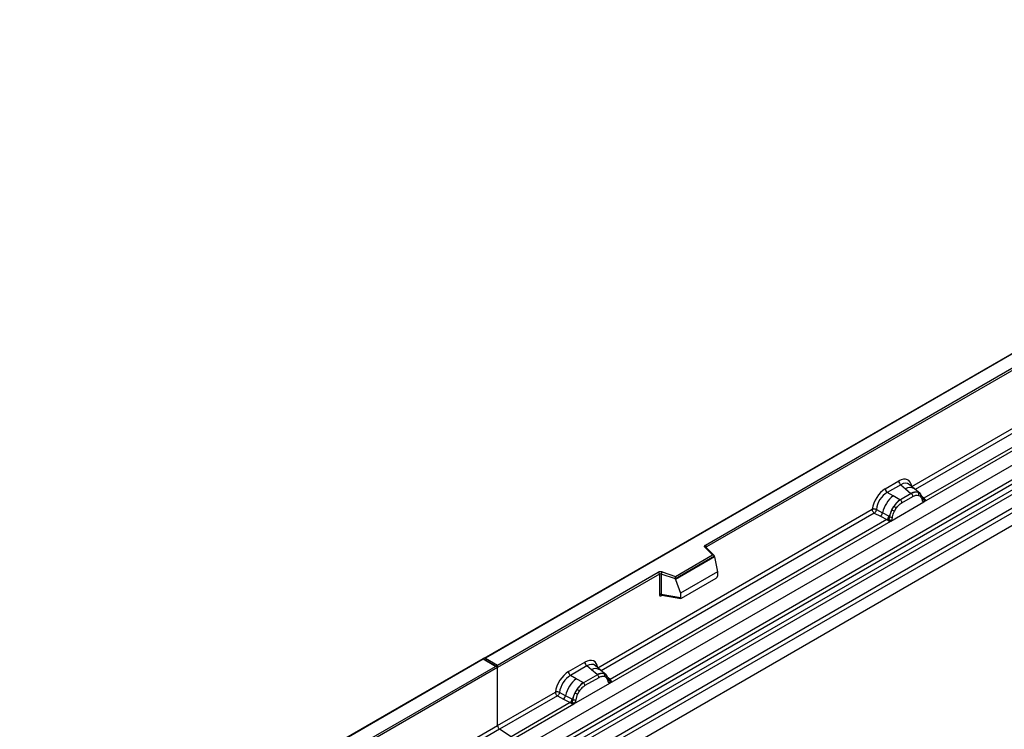
# Model space of a CAD drawing. Units: millimetres. Extents: x 0 to 420, y 0 to 297.
# Drawn here: x 99 to 131, y 61 to 83 of the extents above; entities that cross this region are included whole.
import ezdxf

# ---------------------------------------------------------------- set-up
doc = ezdxf.new("R2010")
doc.units = ezdxf.units.MM

msp = doc.modelspace()

# ---------------------------------------------------------------- linework, layer by layer
at = {"color": 7, "linetype": 'Continuous', "lineweight": 25}
for p, q in [((149.5198, 83.1794), (114.1852, 62.7811)), ((149.5198, 83.1625), (114.2352, 62.7931)), ((115.3495, 59.8832), (150.7048, 80.2934)), ((115.7247, 59.6401), (151.08, 80.0503)), ((151.146, 79.94), (115.7906, 59.5298)), ((115.8065, 59.3602), (151.1618, 79.7704)), ((151.2277, 79.66), (115.8724, 59.2498)), ((116.2194, 59.025), (151.5748, 79.4352)), ((151.6412, 79.3154), (116.2858, 58.9052)), ((121.264, 66.4017), (143.2689, 79.1049)), ((143.3043, 79.0436), (121.2993, 66.3404)), ((151.6412, 78.9022), (80.9305, 38.0818)), ((151.6412, 78.9022), (116.2858, 58.492)), ((127.8533, 68.2738), (136.7502, 73.4099)), ((128.2382, 67.7791), (137.3427, 73.0351)), ((137.2205, 73.0784), (128.2421, 67.8952)), ((127.0064, 68.1994), (127.4361, 68.4475)), ((127.4994, 68.3297), (127.0697, 68.0817)), ((127.4994, 68.3297), (127.6501, 68.2019)), ((127.9366, 68.1984), (127.7701, 68.3397)), ((127.2558, 67.9742), (127.0697, 68.0817)), ((127.4737, 67.8483), (127.2558, 67.9742)), ((127.8376, 68.0428), (127.4872, 67.8405)), ((127.5347, 67.7522), (127.8851, 67.9545)), ((127.6501, 68.2019), (127.8267, 68.0521)), ((127.8267, 68.0521), (127.8376, 68.0428)), ((128.1155, 68.0467), (127.938, 68.1972)), ((128.0529, 68.0815), (128.1173, 68.0451)), ((128.0664, 67.9888), (128.1212, 67.9578)), ((128.1304, 68.0278), (128.1082, 68.0528)), ((127.1816, 67.1692), (128.2382, 67.7791)), ((127.2118, 67.5224), (127.2763, 67.6332)), ((127.4872, 67.8405), (127.4737, 67.8483)), ((128.201, 67.8806), (128.2001, 67.8834)), ((128.2362, 67.7794), (128.2382, 67.7791)), ((128.2421, 67.8952), (128.2458, 67.8914)), ((128.2458, 67.8914), (128.2612, 67.8736)), ((128.2612, 67.8736), (128.2748, 67.8552)), ((117.8266, 62.4855), (126.5891, 67.544)), ((126.6555, 67.4242), (126.8502, 67.3221)), ((126.7209, 67.5361), (126.9152, 67.4325)), ((126.8502, 67.3221), (127.0594, 67.2125)), ((127.1242, 67.3212), (126.9152, 67.4325)), ((127.1242, 67.3212), (127.1347, 67.3152)), ((127.1428, 67.3101), (127.1347, 67.3152)), ((127.2986, 67.4829), (127.3534, 67.5772)), ((118.2114, 61.9908), (127.1816, 67.1692)), ((127.0594, 67.2125), (118.2153, 62.1069)), ((127.0652, 67.2098), (127.0594, 67.2125)), ((127.0862, 67.1953), (127.0652, 67.2098)), ((127.1017, 67.178), (127.0862, 67.1953)), ((127.1816, 67.1692), (127.1836, 67.1718)), ((120.303, 65.3997), (121.4933, 66.0868)), ((121.5557, 66.0413), (120.3112, 65.3228)), ((121.4933, 66.0868), (121.2481, 66.332)), ((121.5443, 66.0657), (121.2834, 66.3265)), ((121.2834, 66.3265), (121.2835, 66.3262)), ((121.5557, 66.0223), (121.5557, 66.0413)), ((121.5557, 66.0223), (120.3112, 65.3038)), ((121.5557, 66.0223), (121.6436, 65.543)), ((114.6241, 62.5686), (119.7576, 65.5321)), ((119.793, 65.4708), (114.6241, 62.4869)), ((119.793, 65.4708), (119.793, 64.8244)), ((119.8533, 65.4754), (119.8533, 64.829)), ((120.3112, 65.3228), (119.8533, 65.4754)), ((119.8783, 65.5412), (120.303, 65.3997)), ((121.6436, 65.543), (120.4634, 64.8617)), ((121.6436, 65.543), (121.6436, 65.4049)), ((120.3112, 65.3038), (120.3112, 65.3228)), ((120.3112, 65.3038), (120.4634, 64.8617)), ((120.4984, 64.7042), (121.6086, 65.3451)), ((119.8533, 64.829), (120.4634, 64.7236)), ((119.8681, 64.8056), (119.8675, 64.8052)), ((119.8678, 64.805), (120.4789, 64.6995)), ((120.4634, 64.8617), (120.4634, 64.7236)), ((114.1645, 62.7692), (78.8299, 42.3709)), ((114.1645, 62.7523), (78.8799, 42.3829)), ((114.6034, 62.5158), (114.1645, 62.7692)), ((114.1645, 62.7692), (114.1645, 62.7523)), ((114.5534, 62.5278), (114.1645, 62.7523)), ((114.2352, 62.7931), (114.6241, 62.5686)), ((116.8877, 62.358), (117.4093, 62.6591)), ((109.4199, 59.5643), (114.5534, 62.5278)), ((114.6241, 62.4869), (109.4553, 59.503)), ((114.6241, 62.4869), (114.6241, 62.5686)), ((114.6241, 60.6368), (114.6241, 62.4869)), ((117.4726, 62.5414), (116.951, 62.2403)), ((117.6233, 62.4135), (117.4726, 62.5414)), ((117.8, 62.2638), (117.6233, 62.4135)), ((117.9098, 62.4101), (117.7433, 62.5514)), ((117.8109, 62.2545), (117.8, 62.2638)), ((118.0887, 62.2584), (117.9112, 62.4089)), ((118.0261, 62.2932), (118.0905, 62.2568)), ((118.1037, 62.2395), (118.0814, 62.2645)), ((117.1371, 62.1328), (116.951, 62.2403)), ((117.0629, 61.3278), (118.2114, 61.9908)), ((117.355, 62.0069), (117.1371, 62.1328)), ((117.355, 62.0069), (117.3685, 61.9991)), ((117.8109, 62.2545), (117.3685, 61.9991)), ((117.8584, 62.1662), (117.416, 61.9108)), ((118.0944, 62.1695), (118.0397, 62.2005)), ((118.1743, 62.0922), (118.1733, 62.0951)), ((118.2114, 61.9908), (118.2094, 61.991)), ((118.2153, 62.1069), (118.219, 62.103)), ((118.219, 62.103), (118.2344, 62.0852)), ((118.2344, 62.0852), (118.248, 62.0668)), ((114.6241, 60.6368), (116.4704, 61.7026)), ((116.7965, 61.5911), (116.6022, 61.6947)), ((117.1576, 61.7918), (117.0931, 61.681)), ((117.2347, 61.7358), (117.1799, 61.6415)), ((116.5368, 61.5828), (114.6905, 60.517)), ((116.9407, 61.3711), (115.0536, 60.2817)), ((115.1128, 60.202), (117.0629, 61.3278)), ((116.5368, 61.5828), (116.7315, 61.4807)), ((116.7315, 61.4807), (116.9407, 61.3711)), ((117.0055, 61.4798), (116.7965, 61.5911)), ((116.9465, 61.3684), (116.9407, 61.3711)), ((116.9675, 61.3539), (116.9465, 61.3684)), ((116.983, 61.3366), (116.9675, 61.3539)), ((117.016, 61.4738), (117.0055, 61.4798)), ((117.0241, 61.4687), (117.016, 61.4738)), ((117.0649, 61.3304), (117.0629, 61.3278)), ((112.7778, 59.5709), (114.6241, 60.6368)), ((115.0536, 60.2817), (114.6905, 60.517))]:
    msp.add_line(p, q, dxfattribs=at)
at = {"color": 8, "linetype": 'Continuous', "lineweight": 25}
for p, q in [((136.8166, 73.2901), (127.9609, 68.1778)), ((128.2421, 67.8952), (128.1813, 67.9441)), ((128.2012, 67.8807), (128.2283, 67.8628)), ((126.6555, 67.4242), (117.9341, 62.3895)), ((121.2993, 66.3106), (121.2993, 66.3404)), ((119.8629, 64.7855), (119.89, 64.8012)), ((118.1083, 62.2328), (118.1012, 62.2424)), ((118.2153, 62.1069), (118.1545, 62.1557)), ((118.1744, 62.0924), (118.2015, 62.0744)), ((114.6905, 60.517), (112.8854, 59.4749))]:
    msp.add_line(p, q, dxfattribs=at)
at = {"color": 7, "linetype": 'Continuous', "lineweight": 25, "flags": 128}
for points in [[(128.1373, 68.0232), (128.1291, 68.0332), (128.1173, 68.0451)], [(128.1988, 67.8907), (128.1995, 67.8875), (128.2001, 67.8834)], [(121.2481, 66.332), (121.2411, 66.3405), (121.2366, 66.3496), (121.2347, 66.359), (121.2355, 66.3684), (121.239, 66.3776), (121.245, 66.3864), (121.2534, 66.3945), (121.264, 66.4017)], [(118.1106, 62.2349), (118.1024, 62.2448), (118.0905, 62.2568)]]:
    msp.add_lwpolyline(points, dxfattribs=at)
at = {"color": 7, "linetype": 'Continuous', "lineweight": 25}
for centre, radius, start, end in [((127.5915, 68.4552), 0.1556, 182.82915, 233.70446), ((127.8702, 67.21), 0.9806, 128.8014, 166.88446), ((127.1618, 68.2071), 0.1556, 182.82915, 233.70446), ((127.979, 67.7656), 0.3244, 76.84826, 117.99634), ((127.7685, 67.9487), 0.1167, 2.82915, 53.70446), ((127.9975, 68.0261), 0.0783, 331.5798, 45.07175), ((128.0704, 67.9993), 0.0656, 320.81244, 44.31339), ((127.9838, 67.1819), 0.8392, 127.42814, 147.46255), ((127.0018, 67.1747), 0.5344, 48.86311, 59.09785), ((127.4181, 67.7464), 0.1167, 2.82915, 53.70446), ((128.2173, 67.9519), 0.0898, 277.03443, 299.25259), ((128.1564, 67.8139), 0.0869, 336.60646, 34.22448), ((126.7317, 67.4663), 0.1866, 309.41358, 349.58554), ((126.9409, 67.3567), 0.1867, 309.41271, 349.03627), ((126.9399, 67.3679), 0.2017, 308.37382, 344.84849), ((128.044, 67.0944), 0.9358, 152.78218, 166.35089), ((127.2029, 67.4375), 0.1409, 244.74115, 285.69658), ((127.4938, 68.0275), 0.5785, 240.83431, 250.28509), ((126.9337, 67.4242), 0.2751, 303.68004, 313.56526), ((126.9528, 66.9703), 0.3064, 41.11442, 56.19151), ((121.2226, 66.337), 0.0768, 2.60548, 57.39452), ((119.8289, 65.3925), 0.1567, 71.63088, 117.06152), ((119.7162, 65.4673), 0.0768, 2.60548, 57.39452), ((119.8286, 65.401), 0.0784, 71.63088, 117.06152), ((119.957, 65.4737), 0.1037, 139.36052, 179.04605), ((119.8286, 64.7546), 0.0784, 71.63088, 117.06152), ((117.5647, 62.6668), 0.1556, 182.82915, 233.70446), ((117.0431, 62.3657), 0.1556, 182.82915, 233.70446), ((117.9523, 61.9773), 0.3244, 76.84826, 117.99634), ((117.9708, 62.2378), 0.0783, 331.5798, 45.07174), ((118.0436, 62.2109), 0.0656, 320.81245, 44.31338), ((117.7515, 61.3686), 0.9806, 128.8014, 166.88446), ((117.8651, 61.3405), 0.8392, 127.42814, 147.46255), ((117.2994, 61.905), 0.1167, 2.82915, 53.70446), ((117.7418, 62.1604), 0.1167, 2.82915, 53.70446), ((118.1319, 62.0906), 0.041, 299.46635, 51.73442), ((118.1905, 62.1636), 0.0898, 277.03443, 299.25259), ((118.1296, 62.0256), 0.0869, 336.60646, 34.22448), ((117.9253, 61.253), 0.9358, 152.78218, 166.35089), ((117.3751, 62.1861), 0.5785, 240.83431, 250.28509), ((116.8831, 61.3333), 0.5344, 48.86311, 59.09785), ((116.613, 61.6249), 0.1866, 309.41358, 349.58554), ((116.8222, 61.5153), 0.1867, 309.41271, 349.03627), ((116.8212, 61.5265), 0.2017, 308.37382, 344.84849), ((116.815, 61.5828), 0.2751, 303.68004, 313.56526), ((116.8341, 61.1289), 0.3064, 41.11452, 56.19149), ((117.0842, 61.5961), 0.1409, 244.74115, 285.69658), ((114.7789, 60.6442), 0.1549, 182.75234, 235.22641)]:
    msp.add_arc(centre, radius, start, end, dxfattribs=at)
at = {"color": 8, "linetype": 'Continuous', "lineweight": 25}
for centre, radius, start, end in [((127.7905, 67.981), 0.2618, 55.73191, 122.4513), ((128.1511, 67.8836), 0.0489, 304.46056, 359.70644), ((128.2114, 67.9542), 0.0665, 259.46244, 297.43242), ((128.2154, 67.9471), 0.0635, 256.33078, 298.59191), ((121.2613, 66.3004), 0.0342, 49.69013, 112.72004), ((121.3118, 66.3153), 0.0281, 116.35053, 160.56702), ((119.8913, 64.7873), 0.0285, 142.99852, 183.54878), ((117.7637, 62.1926), 0.2618, 55.73191, 122.4513), ((118.1847, 62.1659), 0.0665, 259.46244, 297.43242), ((118.1886, 62.1588), 0.0635, 256.32422, 298.59259)]:
    msp.add_arc(centre, radius, start, end, dxfattribs=at)
at = {"color": 7, "linetype": 'Continuous', "lineweight": 25}
for centre, major_axis, ratio, start_param, end_param in [((127.4314, 67.9522), (0.3033, 0.5253), 0.5711071, 5.6515079, 7.0630407), ((127.011, 67.7095), (0.3, 0.5196), 0.583725, 0.7907783, 2.2023111), ((127.0818, 67.6687), (0.25, 0.433), 0.6102578, 0.7907755, 2.2023131), ((121.4933, 66.046), (0.0623, -0.0082), 0.6469225, 0.0849616, 1.6557579), ((121.607, 65.3856), (0.0258, 0.0429), 0.6036948, 3.9706218, 5.4964595), ((120.303, 65.3589), (-0.0055, 0.0545), 0.1120238, 3.9774107, 5.5482071), ((120.5, 64.7466), (0.0269, 0.045), 0.5518016, 2.3963389, 3.9221766), ((114.2352, 62.7523), (0.0707, 0), 0.5773815, 1.5707963, 2.7832281), ((117.4046, 62.1638), (0.3033, 0.5253), 0.5711071, 5.6515079, 7.0630407), ((114.5534, 62.4869), (0.0707, 0), 0.5773815, 0, 1.5707963), ((116.8923, 61.8681), (0.3, 0.5196), 0.583725, 0.7907783, 2.2023111), ((116.9631, 61.8273), (0.25, 0.433), 0.6102578, 0.7907755, 2.2023131)]:
    msp.add_ellipse(centre, major_axis=major_axis, ratio=ratio, start_param=start_param, end_param=end_param, dxfattribs=at)
at = {"color": 8, "linetype": 'Continuous', "lineweight": 25}
for centre in [(127.5021, 67.9113), (117.4753, 62.123)]:
    msp.add_ellipse(centre, major_axis=(0.2384, 0.4485), ratio=0.5681774, start_param=6.1597425, end_param=7.0431962, dxfattribs=at)
at = {"color": 7, "linetype": 'Continuous', "lineweight": 25}
for points, knots in [([(128.0529, 68.0815), (128.0201, 68.0867), (127.9546, 68.097), (127.8767, 68.0609), (127.8376, 68.0428)], [0, 0, 0, 0, 0.499609, 1, 1, 1, 1]), ([(127.8851, 67.9545), (127.9179, 67.9703), (127.9833, 68.0017), (128.0388, 67.9931), (128.0664, 67.9888)], [0, 0, 0, 0, 0.50098158, 1, 1, 1, 1]), ([(128.1212, 67.9578), (128.1346, 67.943), (128.1614, 67.9131), (128.173, 67.8666), (128.1788, 67.8433)], [0, 0, 0, 0, 0.4984711, 1, 1, 1, 1]), ([(128.2001, 67.8834), (128.1932, 67.912), (128.1795, 67.9696), (128.1468, 68.0083), (128.1304, 68.0278)], [0, 0, 0, 0, 0.49688315, 1, 1, 1, 1]), ([(127.4872, 67.8405), (127.4493, 67.8142), (127.3735, 67.7615), (127.3087, 67.676), (127.2763, 67.6332)], [0, 0, 0, 0, 0.500391, 1, 1, 1, 1]), ([(127.3534, 67.5772), (127.381, 67.6134), (127.4365, 67.686), (127.5019, 67.7301), (127.5347, 67.7522)], [0, 0, 0, 0, 0.4990159, 1, 1, 1, 1]), ([(128.1788, 67.8433), (128.1809, 67.8347), (128.1852, 67.8175), (128.1981, 67.7984), (128.2148, 67.7845), (128.2291, 67.7811), (128.2362, 67.7794)], [0, 0, 0, 0, 0.2500563, 0.5008594, 0.7502606, 1, 1, 1, 1]), ([(128.2748, 67.8552), (128.2732, 67.8544), (128.27, 67.8527), (128.2619, 67.8522), (128.2541, 67.854), (128.2458, 67.8564), (128.238, 67.8588), (128.2319, 67.8613), (128.2283, 67.8628)], [0, 0, 0, 0, 0.1096864, 0.2296011, 0.5005256, 0.589818, 0.7503202, 1, 1, 1, 1]), ([(128.2748, 67.8552), (128.2754, 67.8473), (128.2766, 67.8317), (128.2692, 67.8093), (128.2558, 67.7909), (128.2442, 67.7831), (128.2382, 67.7791)], [0, 0, 0, 0, 0.2510847, 0.5012097, 0.7406195, 1, 1, 1, 1]), ([(126.7209, 67.5361), (126.7187, 67.5264), (126.7143, 67.5065), (126.6994, 67.4747), (126.6791, 67.4445), (126.6635, 67.4311), (126.6555, 67.4242)], [0, 0, 0, 0, 0.23315009, 0.4770322, 0.73243997, 1, 1, 1, 1]), ([(127.1428, 67.3101), (127.1412, 67.2958), (127.138, 67.2672), (127.1282, 67.239), (127.1233, 67.2249)], [0, 0, 0, 0, 0.49881, 1, 1, 1, 1]), ([(127.2118, 67.5224), (127.1959, 67.4867), (127.1641, 67.4153), (127.1499, 67.3451), (127.1428, 67.3101)], [0, 0, 0, 0, 0.5003149, 1, 1, 1, 1]), ([(127.1836, 67.1718), (127.1908, 67.1817), (127.2051, 67.2017), (127.2217, 67.2349), (127.2347, 67.2689), (127.2389, 67.2908), (127.241, 67.3019)], [0, 0, 0, 0, 0.24988, 0.5008705, 0.7500773, 1, 1, 1, 1]), ([(127.241, 67.3019), (127.2468, 67.3319), (127.2584, 67.3918), (127.2852, 67.4526), (127.2986, 67.4829)], [0, 0, 0, 0, 0.501529, 1, 1, 1, 1]), ([(127.1233, 67.2249), (127.1205, 67.2161), (127.1164, 67.2029), (127.1114, 67.1889), (127.107, 67.1816), (127.1037, 67.1793), (127.1017, 67.178)], [0, 0, 0, 0, 0.4995263, 0.7499547, 0.8512902, 1, 1, 1, 1]), ([(127.1816, 67.1692), (127.1753, 67.1661), (127.1632, 67.1601), (127.1432, 67.1593), (127.1229, 67.1657), (127.1088, 67.1739), (127.1017, 67.178)], [0, 0, 0, 0, 0.2593535, 0.4987894, 0.7489148, 1, 1, 1, 1]), ([(119.793, 64.8244), (119.7939, 64.8148), (119.7953, 64.8002), (119.8039, 64.7866), (119.8129, 64.7793), (119.824, 64.7755), (119.8404, 64.7752), (119.854, 64.7815), (119.8629, 64.7855)], [0, 0, 0, 0, 0.2393292, 0.3679055, 0.4968371, 0.6259341, 0.7563127, 1, 1, 1, 1]), ([(119.8678, 64.8051), (119.8676, 64.8051), (119.8652, 64.8052), (119.8614, 64.8069), (119.8568, 64.8102), (119.8539, 64.8152), (119.8524, 64.8215), (119.853, 64.8264), (119.8533, 64.829)], [0, 0, 0, 0, 0.0143459, 0.2017136, 0.3954517, 0.5912786, 0.7919425, 1, 1, 1, 1]), ([(118.0261, 62.2932), (117.9934, 62.2983), (117.9279, 62.3086), (117.8499, 62.2725), (117.8109, 62.2545)], [0, 0, 0, 0, 0.4996059, 1, 1, 1, 1]), ([(117.3685, 61.9991), (117.3306, 61.9728), (117.2548, 61.9201), (117.19, 61.8346), (117.1576, 61.7918)], [0, 0, 0, 0, 0.5003941, 1, 1, 1, 1]), ([(118.0397, 62.2005), (118.012, 62.2048), (117.9566, 62.2134), (117.8911, 62.1819), (117.8584, 62.1662)], [0, 0, 0, 0, 0.4990173, 1, 1, 1, 1]), ([(118.1521, 62.0549), (118.1462, 62.0783), (118.1346, 62.1248), (118.1078, 62.1546), (118.0944, 62.1695)], [0, 0, 0, 0, 0.501529, 1, 1, 1, 1]), ([(118.1733, 62.095), (118.1665, 62.1236), (118.1527, 62.1812), (118.1201, 62.22), (118.1037, 62.2395)], [0, 0, 0, 0, 0.4968831, 1, 1, 1, 1]), ([(118.2094, 61.991), (118.2023, 61.9928), (118.188, 61.9962), (118.1713, 62.0101), (118.1584, 62.0292), (118.1542, 62.0463), (118.1521, 62.0549)], [0, 0, 0, 0, 0.2498795, 0.5008696, 0.750077, 1, 1, 1, 1]), ([(118.248, 62.0668), (118.2465, 62.066), (118.2433, 62.0643), (118.2352, 62.0639), (118.2273, 62.0657), (118.219, 62.068), (118.2112, 62.0705), (118.2052, 62.0729), (118.2015, 62.0744)], [0, 0, 0, 0, 0.1096864, 0.2296011, 0.5005256, 0.589818, 0.7503202, 1, 1, 1, 1]), ([(118.248, 62.0668), (118.2486, 62.059), (118.2499, 62.0434), (118.2424, 62.0209), (118.229, 62.0025), (118.2174, 61.9948), (118.2114, 61.9908)], [0, 0, 0, 0, 0.2510847, 0.5012097, 0.7406195, 1, 1, 1, 1]), ([(116.6022, 61.6947), (116.6, 61.685), (116.5956, 61.6651), (116.5807, 61.6333), (116.5604, 61.6031), (116.5448, 61.5897), (116.5368, 61.5828)], [0, 0, 0, 0, 0.2331501, 0.4770322, 0.73244, 1, 1, 1, 1]), ([(117.0931, 61.681), (117.0772, 61.6453), (117.0454, 61.5739), (117.0312, 61.5037), (117.0241, 61.4687)], [0, 0, 0, 0, 0.5003149, 1, 1, 1, 1]), ([(117.1799, 61.6415), (117.1665, 61.6112), (117.1397, 61.5504), (117.1281, 61.4905), (117.1223, 61.4605)], [0, 0, 0, 0, 0.4984709, 1, 1, 1, 1]), ([(117.416, 61.9108), (117.3832, 61.8887), (117.3178, 61.8446), (117.2623, 61.772), (117.2347, 61.7358)], [0, 0, 0, 0, 0.50098524, 1, 1, 1, 1]), ([(117.0046, 61.3835), (117.0018, 61.3747), (116.9977, 61.3615), (116.9927, 61.3475), (116.9883, 61.3402), (116.985, 61.3379), (116.983, 61.3366)], [0, 0, 0, 0, 0.4995263, 0.7499547, 0.8512902, 1, 1, 1, 1]), ([(117.0629, 61.3278), (117.0566, 61.3247), (117.0445, 61.3187), (117.0245, 61.3179), (117.0042, 61.3243), (116.9901, 61.3325), (116.983, 61.3366)], [0, 0, 0, 0, 0.2593535, 0.4987894, 0.7489148, 1, 1, 1, 1]), ([(117.0241, 61.4687), (117.0225, 61.4544), (117.0192, 61.4257), (117.0095, 61.3975), (117.0046, 61.3835)], [0, 0, 0, 0, 0.50018, 1, 1, 1, 1]), ([(117.1223, 61.4605), (117.1202, 61.4494), (117.1159, 61.4274), (117.103, 61.3934), (117.0863, 61.3602), (117.0721, 61.3403), (117.0649, 61.3304)], [0, 0, 0, 0, 0.2500546, 0.5008566, 0.7502597, 1, 1, 1, 1])]:
    msp.add_open_spline(points, degree=3, knots=knots, dxfattribs=at)
for points in [[(126.7209, 67.5361), (126.7106, 67.5402), (126.69, 67.5484), (126.6532, 67.5535), (126.6172, 67.5527), (126.5985, 67.5469), (126.5891, 67.544)], [(126.6555, 67.4242), (126.6467, 67.4311), (126.629, 67.4448), (126.6072, 67.4764), (126.5921, 67.5115), (126.5901, 67.5332), (126.5891, 67.544)], [(116.6022, 61.6947), (116.5919, 61.6988), (116.5713, 61.707), (116.5345, 61.7121), (116.4985, 61.7113), (116.4798, 61.7055), (116.4704, 61.7026)], [(116.4704, 61.7026), (116.4714, 61.6918), (116.4734, 61.6701), (116.4885, 61.635), (116.5103, 61.6034), (116.528, 61.5897), (116.5368, 61.5828)]]:
    msp.add_open_spline(points, degree=3, dxfattribs=at)

doc.saveas('drawing.dxf')
